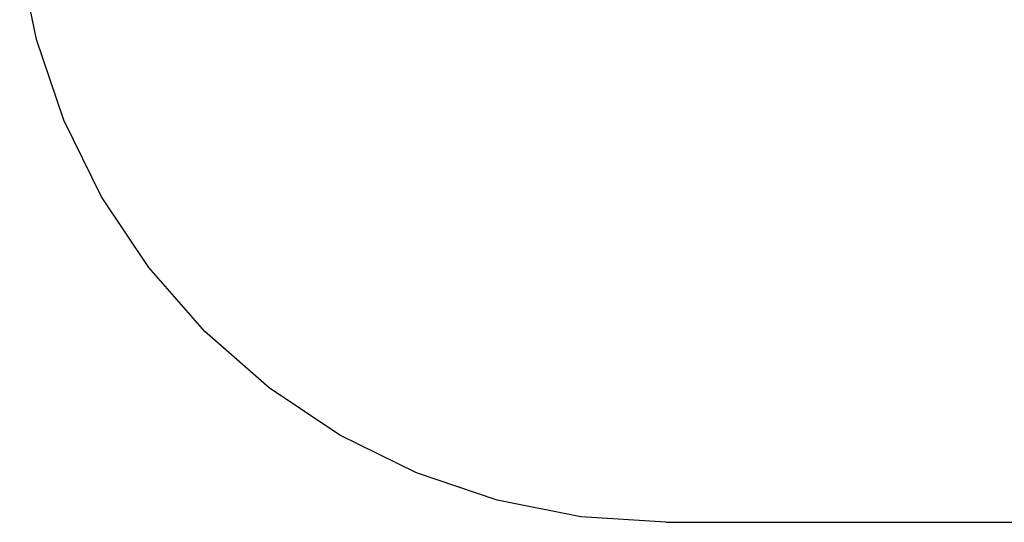
# Model space of a CAD drawing. Units: metres. Extents: x -2.16 to 1.55, y -2.29 to 1.46.
# Drawn here: x -2.15 to 0.07, y -2.29 to -1.16 of the extents above; entities that cross this region are included whole.
import ezdxf

# ---------------------------------------------------------------- set-up
doc = ezdxf.new("R2010")
doc.units = ezdxf.units.M

msp = doc.modelspace()

# ---------------------------------------------------------------- linework, layer by layer
for p, q in [((-2.1095, -1.2003), (-2.1469, -1.0123)), ((-2.0479, -1.3817), (-2.1095, -1.2003)), ((-1.9632, -1.5536), (-2.0479, -1.3817)), ((-1.8567, -1.7129), (-1.9632, -1.5536)), ((-1.7304, -1.8569), (-1.8567, -1.7129)), ((-1.5863, -1.9833), (-1.7304, -1.8569)), ((-1.427, -2.0897), (-1.5863, -1.9833)), ((-1.2552, -2.1745), (-1.427, -2.0897)), ((-1.0737, -2.2361), (-1.2552, -2.1745)), ((-0.8858, -2.2735), (-1.0737, -2.2361)), ((-0.6946, -2.286), (-0.8858, -2.2735)), ((-0.6946, -2.286), (0.0853, -2.286))]:
    msp.add_line(p, q)

doc.saveas('drawing.dxf')
